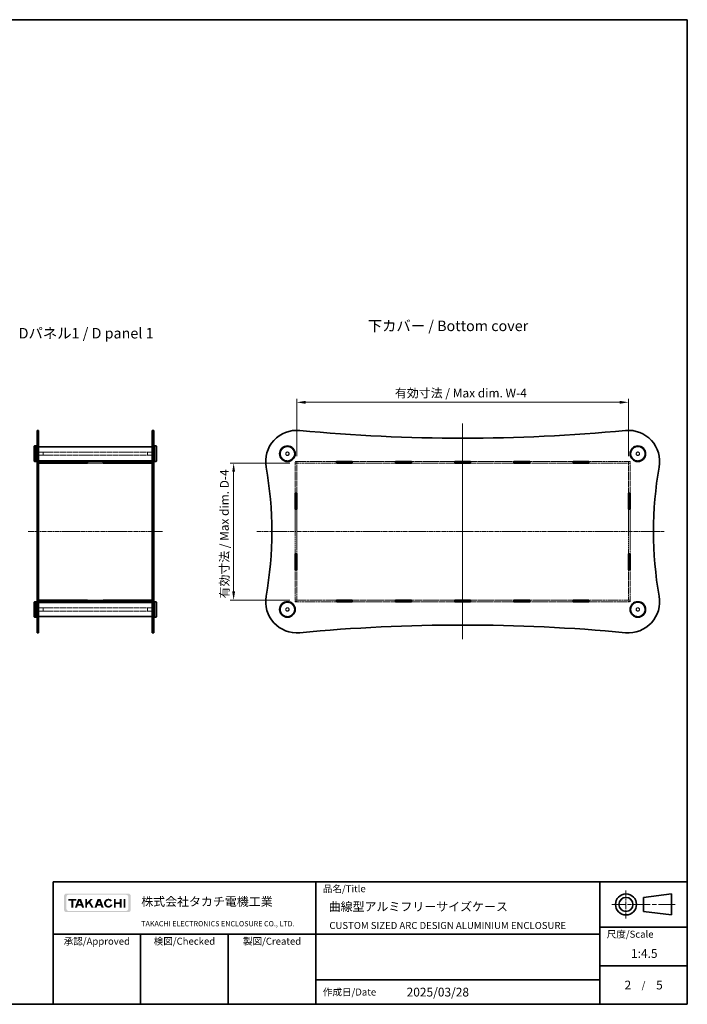
# Model space of a CAD drawing. Units: millimetres. Extents: x 0 to 5710, y 0 to 1264.
# Drawn here: x 1303 to 2160, y 0 to 1264 of the extents above; entities that cross this region are included whole.
import ezdxf

# ---------------------------------------------------------------- set-up
doc = ezdxf.new("R2010")
doc.units = ezdxf.units.MM
doc.linetypes.add('CHAIN', pattern=[0.35429999999999995, 0.2362, -0.0295, 0.0591, -0.0295])
doc.linetypes.add('DASHED', pattern=[0.2067, 0.1654, -0.0413])
doc.layers.get('Defpoints').update_dxf_attribs({"lineweight": 25})
for name, color, linetype, lineweight in [('Border (ISO)', 7, 'Continuous', 35), ('Centerline (ISO)', 131, 'Continuous', 18), ('Dimension (ISO)', 7, 'Continuous', 18), ('Dimension (ISO) @ 1', 7, 'Continuous', 18), ('Hatch (ISO)', 1, 'Continuous', 18), ('Hidden (ISO)', 7, 'DASHED', 18), ('Hidden Narrow (ISO)', 7, 'DASHED', 18), ('Symbol (ISO)', 7, 'Continuous', 18), ('Title (ISO)', 7, 'Continuous', 35), ('Visible (ISO)', 7, 'Continuous', 35), ('Visible Narrow (ISO)', 7, 'Continuous', 25)]:
    doc.layers.add(name, color=color, linetype=linetype, lineweight=lineweight)
doc.styles.add('Note Text (TK)', font='MS PGothic.ttf')
doc.styles.add('文字スタイル67', font='arial.ttf')
doc.dimstyles.new('Default - Method 1b (TK)', dxfattribs={"dimtxt": 2.5, "dimasz": 2.5, "dimexe": 1, "dimexo": 1.499999999999999, "dimgap": 1, "dimtad": 1, "dimtoh": 1, "dimrnd": 1e-08, "dimdsep": 46, "dimtxsty": 'Note Text (TK)', "dimcen": 0.09, "dimdle": 5, "dimclrd": 100, "dimclre": 100, "dimclrt": 7, "dimadec": 1, "dimazin": 1, "dimtfac": 1, "dimtmove": 0, "dimatfit": 3, "dimfxl": 1, "dimtolj": 1, "dimlwd": -1, "dimlwe": -1, "dimarcsym": 0})

# ---------------------------------------------------------------- blocks, each defined once
blk = doc.blocks.new('図面枠 tk図枠')
at = {"layer": 'Border (ISO)'}
for p, q in [((14.49999999999999, 289), (405.4999999999999, 289)), ((14.49999999999999, 289), (14.50000000000001, 8.000000000000007)), ((405.4999999999999, 289), (405.4999999999999, 8.000000000000007)), ((14.50000000000001, 8.000000000000007), (405.4999999999999, 8.000000000000007))]:
    blk.add_line(p, q, dxfattribs=at)
blk = doc.blocks.new('表題欄 コピー版 tk表題欄')
at = {"layer": 'Hatch (ISO)'}
h = blk.add_hatch(color=256, dxfattribs=at)
edge = h.paths.add_edge_path(flags=0)
edge.add_arc((95.57537688673352, 236.2990653650367), 0.5958259999999996, 269.9999999999897, 360)
edge.add_line((96.17120288673351, 236.2990653650368), (96.17120288673348, 239.7107813650365))
edge.add_arc((95.5753768867335, 239.7107813650366), 0.5958259999999996, 0, 90.0000000000068)
edge.add_line((95.57537688673342, 240.3066073650366), (79.13710888673356, 240.3066073650366))
edge.add_arc((79.13710888673353, 239.7107813650366), 0.5958259999999996, 89.99999999999744, 180)
edge.add_line((78.54128288673353, 239.7107813650365), (78.54128288673331, 236.2990653650368))
edge.add_arc((79.13710888673332, 236.2990653650365), 0.5958259999999996, 180, 270.0000000000231)
edge.add_line((79.13710888673356, 235.7032393650365), (95.57537688673342, 235.7032393650367))
edge = h.paths.add_edge_path()
edge.add_line((77.83935088673357, 239.9556413650366), (77.83935088673357, 236.0542053650368))
edge.add_arc((78.54128288673346, 236.0542053650367), 0.7019319999998935, 180, 270.0000000000087)
edge.add_line((78.54128288673357, 235.3522733650368), (96.17120288673352, 235.3522733650368))
edge.add_arc((96.17120288673351, 236.0542053650367), 0.7019319999998921, 270, 360)
edge.add_line((96.8731348867334, 236.0542053650368), (96.87313488673352, 239.9556413650366))
edge.add_arc((96.1712028867336, 239.9556413650367), 0.7019319999998921, 0, 90.00000000000873)
edge.add_line((96.17120288673348, 240.6575733650367), (78.54128288673357, 240.6575733650366))
edge.add_arc((78.54128288673357, 239.9556413650366), 0.7019319999999984, 90, 180)
for points in [[(79.07181288673355, 239.1476033650369), (79.07181288673355, 238.6578833650367), (79.92066088673353, 238.6578833650367), (79.92066088673353, 236.6581933650368), (80.50832488673353, 236.6581933650368), (80.50832488673353, 238.6578833650367), (81.35717288673355, 238.6578833650367), (81.35717288673355, 239.1476033650369)], [(85.68407849525303, 236.6581933650368), (84.9434673993943, 237.8918698287545), (84.41792288673358, 237.3246628822781), (84.41792288673358, 236.6581933650368), (83.89555488673355, 236.6581933650368), (83.89555488673355, 239.1476033650369), (84.41792288673358, 239.1476033650369), (84.41792288673358, 238.0993979968839), (85.38913556809511, 239.1476033650369), (86.10696490847272, 239.1476033650369), (85.31925422435492, 238.2974470774499), (86.30334488673353, 236.6581933650368)], [(92.09142939614459, 239.1476033650369), (92.09142939614459, 236.6581933650368), (92.60971639614465, 236.6581933650368), (92.60971639614465, 237.6580383650368), (93.76872039614462, 237.6580383650368), (93.76872039614462, 236.6581933650368), (94.28700739614459, 236.6581933650368), (94.28700739614459, 239.1476033650369), (93.76872039614462, 239.1476033650369), (93.76872039614462, 238.1477583650367), (92.60971639614465, 238.1477583650367), (92.60971639614465, 239.1476033650369)], [(94.84202339614467, 239.1476033650369), (94.84202339614467, 236.6581933650368), (95.36439139614473, 236.6581933650368), (95.36439139614473, 239.1476033650369)]]:
    blk.add_hatch(color=256, dxfattribs=at).paths.add_polyline_path(points)
h = blk.add_hatch(color=256, dxfattribs=at)
h.paths.add_polyline_path([(82.59020695886475, 237.7110913650368), (81.95242681460243, 237.7110913650368), (82.27131688673356, 238.5794973650367)], flags=0)
h.paths.add_polyline_path([(82.77903014574996, 237.1968853650368), (81.76360362771717, 237.1968853650368), (81.56578886050404, 236.6581933650368), (80.94907288673355, 236.6581933650368), (81.86321688673357, 239.1476033650369), (82.67941688673353, 239.1476033650369), (83.59356088673351, 236.6581933650368), (82.97684491296302, 236.6581933650368)])
h = blk.add_hatch(color=256, dxfattribs=at)
h.paths.add_polyline_path([(87.52707281460246, 237.7110913650368), (88.16485295886469, 237.7110913650368), (87.84596288673359, 238.5794973650367)], flags=0)
h.paths.add_polyline_path([(87.14043486050403, 236.6581933650368), (87.3382496277172, 237.1968853650368), (88.35367614574989, 237.1968853650368), (88.551490912963, 236.6581933650368), (89.16820688673343, 236.6581933650368), (88.25406288673352, 239.1476033650369), (87.43786288673356, 239.1476033650369), (86.52371888673358, 236.6581933650368)])
h = blk.add_hatch(color=256, dxfattribs=at)
edge = h.paths.add_edge_path()
edge.add_arc((90.52309888673334, 237.9028983650369), 1.273272000000011, 38.55054079078439, 336.5820184016556)
edge.add_line((91.69149139614446, 237.3968543650369), (91.17255542714857, 237.6216113977801))
edge.add_ellipse((90.52309888673352, 237.9028983650369), major_axis=(0, -0.7998759999999119), ratio=0.8673469387756529, start_angle=128.5505407907963, end_angle=426.582018401653, ccw=False)
edge.add_line((91.09381514418376, 238.3576891122095), (91.51887237036831, 238.6964075050431))
at = {"layer": 'Title (ISO)'}
for p, q in [((74.70882392282105, 244.052739026017), (255.7088239228211, 244.052739026017)), ((74.70882392282105, 209.052739026017), (74.70882392282105, 244.052739026017)), ((149.7088239228211, 244.052739026017), (149.7088239228211, 209.052739026017)), ((230.7088239228211, 244.052739026017), (230.7088239228211, 209.052739026017)), ((255.7088239228211, 244.052739026017), (255.7088239228211, 209.052739026017)), ((243.2088239228211, 239.552739026017), (251.2088239228211, 240.5527390260171)), ((243.2088239228211, 239.552739026017), (243.2088239228211, 235.552739026017)), ((251.2088239228211, 234.552739026017), (251.2088239228211, 240.5527390260171)), ((243.2088239228211, 235.552739026017), (251.2088239228211, 234.552739026017)), ((230.7088239228211, 231.052739026017), (255.7088239228211, 231.052739026017)), ((74.70882392282105, 229.052739026017), (230.7088239228211, 229.052739026017)), ((99.70882392282108, 229.052739026017), (99.70882392282108, 209.052739026017)), ((124.708823922821, 229.052739026017), (124.708823922821, 209.052739026017)), ((230.7088239228211, 220.052739026017), (255.7088239228211, 220.052739026017)), ((149.7088239228211, 216.052739026017), (230.7088239228211, 216.052739026017)), ((255.7088239228211, 209.052739026017), (74.70882392282105, 209.052739026017))]:
    blk.add_line(p, q, dxfattribs=at)
at = {"layer": 'Title (ISO)', "color": 4, "linetype": 'CHAIN', "lineweight": 18, "ltscale": 8.889559745788574}
blk.add_line((238.2088239228211, 241.552739026017), (238.2088239228211, 233.552739026017), dxfattribs=at)
at = {"layer": 'Title (ISO)', "color": 4, "linetype": 'CHAIN', "lineweight": 18, "ltscale": 20.00163269042969}
blk.add_line((252.2088239228211, 237.552739026017), (234.2088239228211, 237.552739026017), dxfattribs=at)
at = {"layer": 'Title (ISO)'}
for radius in [3, 2]:
    blk.add_circle((238.2088239228211, 237.552739026017), radius, dxfattribs=at)
at = {"layer": 'Title (ISO)', "color": 1, "char_height": 2.000000029802322, "line_spacing_factor": 1.5, "style": 'Note Text (TK)'}
for s, insert, attachment_point in [('\\fＭＳ Ｐゴシック|b0|i0;{\\H2.0000;品名/Title}', (151.708823922821, 242.052739026017), 4), ('\\fＭＳ Ｐゴシック|b0|i0;{\\H2.0000;承認/Approved}', (87.20882392282108, 227.052739026017), 5), ('\\fＭＳ Ｐゴシック|b0|i0;{\\H2.0000;検図/Checked}', (112.208823922821, 227.052739026017), 5), ('\\fＭＳ Ｐゴシック|b0|i0;{\\H2.0000;製図/Created}', (137.2088239228211, 227.052739026017), 5), ('\\fＭＳ Ｐゴシック|b0|i0;{\\H2.0000;尺度/Scale}', (232.7088239228211, 229.052739026017), 4), ('\\fＭＳ Ｐゴシック|b0|i0;{\\H2.0000;作成日/Date}', (151.708823922821, 212.552739026017), 4)]:
    blk.add_mtext(s, dxfattribs=dict(at, insert=insert, attachment_point=attachment_point))
at = {"layer": 'Title (ISO)', "color": 7, "line_spacing_factor": 1.5, "style": 'Note Text (TK)'}
for s, insert, char_height, attachment_point in [('株式会社タカチ電機工業', (99.87313488673345, 238.052739026017), 2.5, 4), ('\\fArial|b0|i0;{\\H1.4986;TAKACHI ELECTRONICS ENCLOSURE CO., LTD.}', (99.87313488673342, 232.052739026017), 1.49859994649887, 4), ('\\fＭＳ Ｐゴシック|b0|i0;{\\H2.0000;/}', (243.2088239228211, 214.552739026017), 2.000000029802322, 5)]:
    blk.add_mtext(s, dxfattribs=dict(at, insert=insert, char_height=char_height, attachment_point=attachment_point))
at = {"layer": 'Title (ISO)', "color": 7}
for tag, p, height, style in [('<品名>_001', (153.367914831912, 235.6820003896534), 2.5, 'Note Text (TK)'), ('<Title>_001', (153.5696697597652, 230.5520568828656), 2.000000029802322, '文字スタイル67'), ('<尺度>_001', (239.6434830137302, 222.302739026017), 2.5, 'Note Text (TK)'), ('作成日_001', (175.6108125591847, 211.2814322078352), 2.5, 'Note Text (TK)'), ('<ページ_No.>_001', (237.7997330137302, 213.302739026017), 2.5, 'Note Text (TK)'), ('<総ページ数>_001', (246.7997330137301, 213.302739026017), 2.5, 'Note Text (TK)')]:
    blk.add_attdef(tag, p, '', height=height, dxfattribs=dict(at, style=style))
blk = doc.blocks.new('*D79')
at = {"layer": 'Defpoints', "color": 0}
for p in [(2084.995281940203, 773.0923271065363), (1658.995281940209, 697.0923271065366), (2084.995281940203, 697.0923271065366)]:
    blk.add_point(p, dxfattribs=at)
at = {"layer": 'Dimension (ISO)', "color": 100}
for p, q in [((1658.995281940209, 703.8423271065367), (1658.995281940209, 777.5923271065363)), ((1670.245281940209, 773.0923271065363), (2073.745281940203, 773.0923271065363)), ((2084.995281940203, 703.8423271065367), (2084.995281940203, 777.5923271065363))]:
    blk.add_line(p, q, dxfattribs=at)
for points in [[(1670.245281940209, 774.9673271065363), (1670.245281940209, 771.2173271065363), (1658.995281940209, 773.0923271065363)], [(2073.745281940203, 774.9673271065363), (2073.745281940203, 771.2173271065363), (2084.995281940203, 773.0923271065363)]]:
    blk.add_solid(points, dxfattribs=at)
at = {"layer": 'Dimension (ISO)', "color": 7, "insert": (1781.515878531115, 785.007099833809), "char_height": 11.25, "attachment_point": 4, "style": 'Note Text (TK)'}
blk.add_mtext('\\A1; \\fＭＳ Ｐゴシック|b0|i0;有効寸法 / Max dim. W-4', dxfattribs=at)
blk = doc.blocks.new('*D80')
at = {"layer": 'Defpoints', "color": 0}
for p in [(1656.995281940204, 695.0923271065367), (1577.928588734479, 519.092327106537), (1656.995281940204, 519.092327106537)]:
    blk.add_point(p, dxfattribs=at)
at = {"layer": 'Dimension (ISO)', "color": 100}
for p, q in [((1650.245281940204, 695.0923271065367), (1573.428588734479, 695.0923271065367)), ((1577.928588734479, 683.8423271065367), (1577.928588734479, 530.342327106537)), ((1650.245281940204, 519.092327106537), (1573.428588734479, 519.092327106537))]:
    blk.add_line(p, q, dxfattribs=at)
for points in [[(1576.053588734479, 683.8423271065367), (1579.803588734479, 683.8423271065367), (1577.928588734479, 695.0923271065367)], [(1576.053588734479, 530.342327106537), (1579.803588734479, 530.342327106537), (1577.928588734479, 519.092327106537)]]:
    blk.add_solid(points, dxfattribs=at)
at = {"layer": 'Dimension (ISO)', "color": 7, "insert": (1566.051450098115, 517.8226563678999), "char_height": 11.25, "attachment_point": 4, "rotation": 90, "style": 'Note Text (TK)'}
blk.add_mtext('\\A1; \\fMS PGothic|b0|i0;{\\H11.1929;有効寸法 / Max dim. D-4}', dxfattribs=at)

msp = doc.modelspace()

# ---------------------------------------------------------------- linework, layer by layer
at = {"layer": 'Centerline (ISO)', "linetype": 'CHAIN', "ltscale": 23.99096870422363}
for p, q in [((1871.995281940203, 745.9733398599271), (1871.995281940203, 468.9435696903233)), ((1871.995281940206, 742.8553495856836), (1871.995281940206, 469.2058138070275)), ((1314.17635964887, 607.0923271065373), (1486.67635964887, 607.092327106537)), ((1607.628381272527, 607.0923271065367), (2130.848565354751, 607.0923271065367))]:
    msp.add_line(p, q, dxfattribs=at)
at = {"layer": 'Hidden (ISO)', "ltscale": 0.8464318513870239}
for p, q in [((1327.42635964887, 727.0923271065363), (1325.42635964887, 727.0923271065363)), ((1475.426359648871, 727.0923271065371), (1473.42635964887, 727.0923271065371)), ((1327.42635964887, 709.3423271065367), (1325.42635964887, 709.3423271065367)), ((1475.426359648871, 709.3423271065368), (1473.42635964887, 709.3423271065368)), ((1327.42635964887, 704.8423271065366), (1325.42635964887, 704.8423271065366)), ((1325.42635964887, 697.1923271065368), (1327.42635964887, 697.1923271065368)), ((1325.476359648871, 697.0923271065368), (1325.476359648871, 695.0923271065367)), ((1475.426359648871, 704.8423271065368), (1473.42635964887, 704.8423271065368)), ((1473.42635964887, 697.1923271065369), (1475.426359648871, 697.1923271065369)), ((1475.37635964887, 697.0923271065368), (1475.37635964887, 695.0923271065367)), ((1656.995281940203, 697.0923271065366), (1656.995281940203, 695.0923271065367)), ((1656.995281940206, 696.9923271065372), (1658.995281940206, 696.9923271065372)), ((1658.995281940209, 697.0923271065366), (1658.995281940209, 695.0923271065367)), ((2084.995281940203, 697.0923271065366), (2084.995281940203, 695.0923271065367)), ((2084.995281940205, 696.9923271065371), (2086.995281940205, 696.9923271065371)), ((2086.995281940204, 695.0923271065367), (2086.995281940204, 697.0923271065366)), ((1325.42635964887, 694.9923271065365), (1327.42635964887, 694.9923271065365)), ((1473.42635964887, 694.992327106537), (1475.426359648871, 694.992327106537)), ((1658.995281940206, 694.9923271065372), (1656.995281940206, 694.9923271065372)), ((2086.995281940205, 694.9923271065371), (2084.995281940205, 694.9923271065371)), ((1327.42635964887, 656.2423271065369), (1325.42635964887, 656.2423271065369)), ((1475.426359648871, 656.242327106537), (1473.42635964887, 656.242327106537)), ((1327.42635964887, 635.8423271065369), (1325.42635964887, 635.8423271065369)), ((1475.426359648871, 635.8423271065369), (1473.42635964887, 635.8423271065369)), ((1327.42635964887, 578.3423271065371), (1325.42635964887, 578.3423271065371)), ((1475.426359648871, 578.342327106537), (1473.42635964887, 578.342327106537)), ((1327.42635964887, 557.9423271065372), (1325.42635964887, 557.9423271065372)), ((1475.426359648871, 557.9423271065369), (1473.42635964887, 557.9423271065369)), ((1325.42635964887, 519.1923271065372), (1327.42635964887, 519.1923271065372)), ((1325.476359648871, 519.092327106537), (1325.476359648871, 517.092327106537)), ((1473.42635964887, 519.1923271065369), (1475.426359648871, 519.1923271065369)), ((1475.376359648871, 519.092327106537), (1475.376359648871, 517.092327106537)), ((1656.995281940206, 519.1923271065372), (1658.995281940206, 519.1923271065372)), ((1656.995281940203, 519.0923271065368), (1656.995281940203, 517.0923271065368)), ((1658.995281940209, 519.0923271065368), (1658.995281940209, 517.0923271065368)), ((2084.995281940205, 519.1923271065373), (2086.995281940205, 519.1923271065373)), ((2084.995281940203, 519.0923271065368), (2084.995281940203, 517.0923271065369)), ((2086.995281940204, 517.0923271065369), (2086.995281940204, 519.0923271065368)), ((1325.42635964887, 516.9923271065372), (1327.42635964887, 516.9923271065372)), ((1327.42635964887, 509.3423271065375), (1325.42635964887, 509.3423271065375)), ((1473.42635964887, 516.9923271065369), (1475.426359648871, 516.9923271065369)), ((1475.426359648871, 509.3423271065371), (1473.42635964887, 509.3423271065371)), ((1656.995281940206, 517.1923271065373), (1658.995281940206, 517.1923271065373)), ((2084.995281940205, 517.1923271065375), (2086.995281940205, 517.1923271065375)), ((1327.42635964887, 504.8423271065375), (1325.42635964887, 504.8423271065375)), ((1475.426359648871, 504.8423271065371), (1473.42635964887, 504.8423271065371)), ((1327.42635964887, 487.092327106537), (1325.42635964887, 487.092327106537)), ((1475.426359648871, 487.0923271065372), (1473.42635964887, 487.0923271065372))]:
    msp.add_line(p, q, dxfattribs=at)
at = {"layer": 'Hidden (ISO)', "ltscale": 3.386027336120605}
for p, q in [((1325.426359648871, 709.0923271065365), (1333.426359648871, 709.0923271065365)), ((1475.42635964887, 709.0923271065369), (1467.42635964887, 709.0923271065369)), ((1325.426359648871, 705.0923271065365), (1333.426359648871, 705.0923271065365)), ((1475.42635964887, 705.0923271065369), (1467.42635964887, 705.0923271065369)), ((1325.426359648871, 509.0923271065374), (1333.426359648871, 509.0923271065374)), ((1475.42635964887, 509.0923271065371), (1467.42635964887, 509.0923271065371)), ((1325.426359648871, 505.0923271065374), (1333.426359648871, 505.0923271065374)), ((1475.42635964887, 505.0923271065371), (1467.42635964887, 505.0923271065371))]:
    msp.add_line(p, q, dxfattribs=at)
at = {"layer": 'Hidden (ISO)', "ltscale": 13.0803279876709}
for p, q in [((1473.42635964887, 709.0923271065369), (1327.42635964887, 709.0923271065369)), ((1473.42635964887, 705.0923271065369), (1327.42635964887, 705.0923271065369)), ((1473.42635964887, 509.0923271065371), (1327.42635964887, 509.0923271065371)), ((1473.42635964887, 505.0923271065371), (1327.42635964887, 505.0923271065371))]:
    msp.add_line(p, q, dxfattribs=at)
at = {"layer": 'Hidden (ISO)', "ltscale": 2.659358263015747}
for p, q in [((1333.426359648871, 705.0923271065365), (1333.426359648871, 709.0923271065365)), ((1467.42635964887, 709.0923271065369), (1467.42635964887, 705.0923271065369)), ((1333.426359648871, 505.0923271065374), (1333.426359648871, 509.0923271065374)), ((1467.42635964887, 509.0923271065371), (1467.42635964887, 505.0923271065371))]:
    msp.add_line(p, q, dxfattribs=at)
at = {"layer": 'Hidden (ISO)', "ltscale": 0.8252685070037841}
for p, q in [((1325.476359648871, 697.0923271065368), (1327.426359648871, 697.0923271065368)), ((1473.42635964887, 697.0923271065368), (1475.37635964887, 697.0923271065368)), ((1325.476359648871, 695.0923271065367), (1327.426359648871, 695.0923271065367)), ((1473.42635964887, 695.0923271065367), (1475.37635964887, 695.0923271065367)), ((1327.42635964887, 656.0423271065368), (1325.476359648871, 656.0423271065368)), ((1475.37635964887, 656.0423271065368), (1473.42635964887, 656.0423271065368)), ((1325.476359648871, 636.0423271065368), (1327.42635964887, 636.0423271065368)), ((1473.42635964887, 636.042327106537), (1475.37635964887, 636.042327106537)), ((1327.42635964887, 578.1423271065368), (1325.476359648871, 578.1423271065368)), ((1475.37635964887, 578.142327106537), (1473.42635964887, 578.142327106537)), ((1325.476359648871, 558.142327106537), (1327.42635964887, 558.1423271065368)), ((1473.42635964887, 558.142327106537), (1475.37635964887, 558.142327106537)), ((1325.476359648871, 519.092327106537), (1327.42635964887, 519.092327106537)), ((1473.42635964887, 519.092327106537), (1475.376359648871, 519.092327106537)), ((1325.476359648871, 517.092327106537), (1327.42635964887, 517.092327106537)), ((1473.42635964887, 517.092327106537), (1475.376359648871, 517.092327106537))]:
    msp.add_line(p, q, dxfattribs=at)
at = {"layer": 'Hidden (ISO)', "ltscale": 14.19125938415527}
for p, q in [((1709.795281940206, 697.0923271065366), (1656.995281940203, 697.0923271065366)), ((2086.995281940204, 697.0923271065366), (2034.195281940206, 697.0923271065366)), ((1656.995281940203, 695.0923271065367), (1709.795281940206, 695.0923271065367)), ((2034.195281940206, 695.0923271065367), (2086.995281940204, 695.0923271065367)), ((1709.795281940206, 519.0923271065368), (1656.995281940203, 519.0923271065368)), ((2086.995281940204, 519.0923271065368), (2034.195281940206, 519.0923271065368)), ((1656.995281940203, 517.0923271065368), (1709.795281940206, 517.0923271065368)), ((2034.195281940206, 517.0923271065369), (2086.995281940204, 517.0923271065369))]:
    msp.add_line(p, q, dxfattribs=at)
at = {"layer": 'Hidden (ISO)', "ltscale": 11.9550609588623}
for p, q in [((1785.795281940206, 697.0923271065366), (1730.195281940206, 697.0923271065366)), ((1861.795281940206, 697.0923271065366), (1806.195281940206, 697.0923271065366)), ((1937.795281940206, 697.0923271065366), (1882.195281940206, 697.0923271065366)), ((2013.795281940206, 697.0923271065366), (1958.195281940206, 697.0923271065366)), ((1730.195281940206, 695.0923271065367), (1785.795281940206, 695.0923271065367)), ((1806.195281940206, 695.0923271065367), (1861.795281940206, 695.0923271065367)), ((1882.195281940206, 695.0923271065367), (1937.795281940206, 695.0923271065367)), ((1958.195281940206, 695.0923271065367), (2013.795281940206, 695.0923271065367)), ((1785.795281940206, 519.0923271065368), (1730.195281940206, 519.0923271065368)), ((1861.795281940206, 519.0923271065368), (1806.195281940206, 519.0923271065368)), ((1937.795281940206, 519.0923271065368), (1882.195281940206, 519.0923271065368)), ((2013.795281940206, 519.0923271065368), (1958.195281940206, 519.0923271065368)), ((1730.195281940206, 517.0923271065368), (1785.795281940206, 517.0923271065369)), ((1806.195281940206, 517.0923271065369), (1861.795281940206, 517.0923271065369)), ((1882.195281940206, 517.0923271065369), (1937.795281940206, 517.0923271065369)), ((1958.195281940206, 517.0923271065369), (2013.795281940206, 517.0923271065369))]:
    msp.add_line(p, q, dxfattribs=at)
at = {"layer": 'Hidden (ISO)', "ltscale": 10.7509536743164}
for p, q in [((1410.426359648871, 695.0923271065367), (1390.426359648871, 695.0923271065367)), ((1325.476359648871, 656.0423271065368), (1325.476359648871, 636.0423271065368)), ((1475.37635964887, 636.042327106537), (1475.37635964887, 656.0423271065368)), ((1325.476359648871, 578.1423271065368), (1325.476359648871, 558.142327106537)), ((1475.37635964887, 558.142327106537), (1475.37635964887, 578.142327106537)), ((1390.42635964887, 519.092327106537), (1410.426359648871, 519.092327106537))]:
    msp.add_line(p, q, dxfattribs=at)
at = {"layer": 'Hidden (ISO)', "ltscale": 0.0422265902161598}
for p, q in [((1656.995281940206, 695.0923271065363), (1656.995281940206, 694.9923271065372)), ((1658.995281940206, 694.9923271065372), (1658.995281940206, 695.0923271065363)), ((2084.995281940205, 695.0923271065363), (2084.995281940205, 694.9923271065371)), ((2086.995281940205, 694.9923271065371), (2086.995281940205, 695.0923271065363)), ((1656.995281940206, 519.0923271065368), (1656.995281940206, 519.1923271065372)), ((1658.995281940206, 519.0923271065368), (1658.995281940206, 519.1923271065372)), ((2084.995281940205, 519.092327106537), (2084.995281940205, 519.1923271065373)), ((2086.995281940205, 519.092327106537), (2086.995281940205, 519.1923271065373))]:
    msp.add_line(p, q, dxfattribs=at)
at = {"layer": 'Hidden (ISO)', "ltscale": 13.8866491317749}
for p, q in [((1656.995281940206, 694.9923271065372), (1656.995281940206, 656.242327106537)), ((1658.995281940206, 656.242327106537), (1658.995281940206, 694.9923271065372)), ((2084.995281940205, 694.9923271065371), (2084.995281940205, 656.2423271065368)), ((2086.995281940205, 656.2423271065368), (2086.995281940205, 694.9923271065371)), ((1656.995281940206, 557.9423271065366), (1656.995281940206, 519.1923271065372)), ((1658.995281940206, 519.1923271065372), (1658.995281940206, 557.9423271065366)), ((2084.995281940205, 557.9423271065368), (2084.995281940205, 519.1923271065373)), ((2086.995281940205, 519.1923271065373), (2086.995281940205, 557.9423271065368))]:
    msp.add_line(p, q, dxfattribs=at)
at = {"layer": 'Hidden (ISO)', "ltscale": 12.36359691619873}
for p, q in [((1656.995281940206, 635.8423271065368), (1656.995281940206, 578.3423271065369)), ((1658.995281940206, 578.3423271065369), (1658.995281940206, 635.8423271065368)), ((2084.995281940205, 635.8423271065366), (2084.995281940205, 578.3423271065369)), ((2086.995281940205, 578.3423271065369), (2086.995281940205, 635.8423271065368))]:
    msp.add_line(p, q, dxfattribs=at)
at = {"layer": 'Hidden (ISO)', "ltscale": 12.15904235839843}
for centre in [(1646.995281940206, 707.0923271065367), (2096.995281940206, 707.0923271065366), (1646.995281940206, 507.092327106537), (2096.995281940206, 507.0923271065367)]:
    msp.add_circle(centre, 9, dxfattribs=at)
at = {"layer": 'Hidden (ISO)', "ltscale": 5.983680725097656}
for centre in [(1646.995281940206, 707.0923271065367), (2096.995281940206, 707.0923271065366), (1646.995281940206, 507.092327106537), (2096.995281940206, 507.0923271065367)]:
    msp.add_circle(centre, 2.25, dxfattribs=at)
at = {"layer": 'Hidden (ISO)', "ltscale": 5.318816184997558}
for centre in [(1646.995281940206, 707.0923271065367), (2096.995281940206, 707.0923271065366), (1646.995281940206, 507.092327106537), (2096.995281940206, 507.0923271065367)]:
    msp.add_circle(centre, 2, dxfattribs=at)
at = {"layer": 'Hidden Narrow (ISO)', "ltscale": 0.8464318513870239}
for p, q in [((1327.42635964887, 736.9163830567445), (1325.42635964887, 736.9163830567445)), ((1475.426359648871, 736.9163830567446), (1473.42635964887, 736.9163830567446)), ((1327.42635964887, 477.2682711563295), (1325.42635964887, 477.2682711563295)), ((1475.426359648871, 477.2682711563292), (1473.42635964887, 477.2682711563292))]:
    msp.add_line(p, q, dxfattribs=at)
at = {"layer": 'Visible (ISO)'}
for p, q in [((1325.42635964887, 690.0369620893882), (1325.42635964887, 737.0923271065365)), ((1327.42635964887, 737.0923271065365), (1325.42635964887, 737.0923271065365)), ((1327.42635964887, 737.0923271065365), (1327.42635964887, 690.0369620893882)), ((1473.42635964887, 690.0369620893886), (1473.42635964887, 737.092327106537)), ((1475.426359648871, 737.092327106537), (1473.42635964887, 737.092327106537)), ((1475.426359648871, 737.092327106537), (1475.426359648871, 690.0369620893886)), ((1321.926359648871, 716.5923271065366), (1322.42635964887, 717.0923271065365)), ((1321.926359648871, 697.5923271065365), (1321.926359648871, 716.5923271065366)), ((1322.426359648871, 717.0923271065365), (1322.426359648871, 697.0923271065366)), ((1322.426359648871, 717.0923271065365), (1324.92635964887, 717.0923271065365)), ((1324.92635964887, 697.0923271065366), (1324.92635964887, 717.0923271065365)), ((1325.426359648871, 716.5923271065366), (1324.92635964887, 717.0923271065365)), ((1473.42635964887, 716.0923271065369), (1327.42635964887, 716.0923271065369)), ((1475.42635964887, 716.592327106537), (1475.92635964887, 717.0923271065369)), ((1475.92635964887, 717.0923271065369), (1475.92635964887, 697.092327106537)), ((1478.42635964887, 717.0923271065369), (1475.92635964887, 717.0923271065369)), ((1478.42635964887, 697.092327106537), (1478.42635964887, 717.0923271065369)), ((1478.92635964887, 716.592327106537), (1478.42635964887, 717.0923271065369)), ((1478.92635964887, 716.592327106537), (1478.92635964887, 697.5923271065369)), ((1321.926359648871, 697.5923271065365), (1322.42635964887, 697.0923271065366)), ((1322.426359648871, 697.0923271065366), (1324.92635964887, 697.0923271065366)), ((1325.426359648871, 697.5923271065365), (1324.92635964887, 697.0923271065366)), ((1473.42635964887, 698.0923271065369), (1327.42635964887, 698.0923271065369)), ((1327.426359648871, 697.0923271065368), (1327.476359648871, 697.0923271065368)), ((1327.476359648871, 695.0923271065367), (1327.476359648871, 697.0923271065368)), ((1327.476359648871, 697.0923271065368), (1390.326359648871, 697.0923271065368)), ((1390.326359648871, 695.0923271065367), (1390.326359648871, 697.0923271065368)), ((1390.326359648871, 697.0923271065368), (1410.526359648871, 697.0923271065368)), ((1390.426359648871, 694.9923271065373), (1390.426359648871, 696.9923271065375)), ((1390.426359648871, 696.9923271065375), (1410.426359648871, 696.9923271065375)), ((1410.426359648871, 696.9923271065375), (1410.426359648871, 694.9923271065373)), ((1410.526359648871, 697.0923271065368), (1473.37635964887, 697.0923271065368)), ((1410.526359648871, 697.0923271065368), (1410.526359648871, 695.0923271065367)), ((1473.37635964887, 697.0923271065368), (1473.42635964887, 697.0923271065368)), ((1473.37635964887, 697.0923271065368), (1473.37635964887, 695.0923271065367)), ((1475.42635964887, 697.5923271065369), (1475.92635964887, 697.092327106537)), ((1478.42635964887, 697.092327106537), (1475.92635964887, 697.092327106537)), ((1478.92635964887, 697.5923271065369), (1478.42635964887, 697.092327106537)), ((1709.795281940206, 694.9923271065367), (1709.795281940206, 697.1923271065368)), ((1709.795281940206, 697.1923271065368), (1730.195281940206, 697.1923271065368)), ((1709.995281940206, 697.0923271065366), (1709.795281940206, 697.0923271065366)), ((1709.995281940206, 697.0923271065366), (1709.995281940206, 695.0923271065367)), ((1709.995281940206, 697.0923271065366), (1729.995281940206, 697.0923271065366)), ((1729.995281940206, 697.0923271065366), (1729.995281940206, 695.0923271065367)), ((1730.195281940206, 697.0923271065366), (1729.995281940206, 697.0923271065366)), ((1730.195281940206, 697.1923271065368), (1730.195281940206, 694.9923271065367)), ((1785.795281940206, 694.9923271065367), (1785.795281940206, 697.1923271065368)), ((1785.795281940206, 697.1923271065368), (1806.195281940206, 697.1923271065368)), ((1785.995281940206, 697.0923271065366), (1785.795281940206, 697.0923271065366)), ((1785.995281940206, 697.0923271065366), (1805.995281940206, 697.0923271065366)), ((1785.995281940206, 697.0923271065366), (1785.995281940206, 695.0923271065367)), ((1805.995281940206, 697.0923271065366), (1805.995281940206, 695.0923271065367)), ((1806.195281940206, 697.0923271065366), (1805.995281940206, 697.0923271065366)), ((1806.195281940206, 697.1923271065368), (1806.195281940206, 694.9923271065367)), ((1861.795281940206, 694.9923271065371), (1861.795281940206, 697.1923271065369)), ((1861.795281940206, 697.1923271065369), (1882.195281940206, 697.1923271065369)), ((1861.995281940206, 697.0923271065366), (1861.795281940206, 697.0923271065366)), ((1881.995281940206, 697.0923271065366), (1861.995281940206, 697.0923271065366)), ((1861.995281940206, 697.0923271065366), (1861.995281940206, 695.0923271065367)), ((1882.195281940206, 697.0923271065366), (1881.995281940206, 697.0923271065366)), ((1881.995281940206, 697.0923271065366), (1881.995281940206, 695.0923271065367)), ((1882.195281940206, 697.1923271065369), (1882.195281940206, 694.9923271065371)), ((1937.795281940206, 694.9923271065367), (1937.795281940206, 697.1923271065368)), ((1937.795281940206, 697.1923271065368), (1958.195281940206, 697.1923271065368)), ((1937.995281940206, 697.0923271065366), (1937.795281940206, 697.0923271065366)), ((1937.995281940206, 697.0923271065366), (1937.995281940206, 695.0923271065367)), ((1937.995281940206, 697.0923271065366), (1957.995281940206, 697.0923271065366)), ((1957.995281940206, 697.0923271065366), (1957.995281940206, 695.0923271065367)), ((1958.195281940206, 697.0923271065366), (1957.995281940206, 697.0923271065366)), ((1958.195281940206, 697.1923271065368), (1958.195281940206, 694.9923271065367)), ((2013.795281940206, 694.9923271065367), (2013.795281940206, 697.1923271065368)), ((2013.795281940206, 697.1923271065368), (2034.195281940206, 697.1923271065368)), ((2013.995281940206, 697.0923271065366), (2013.795281940206, 697.0923271065366)), ((2013.995281940206, 697.0923271065366), (2033.995281940207, 697.0923271065366)), ((2013.995281940206, 697.0923271065366), (2013.995281940206, 695.0923271065367)), ((2033.995281940207, 697.0923271065366), (2033.995281940207, 695.0923271065367)), ((2034.195281940206, 697.0923271065366), (2033.995281940207, 697.0923271065366)), ((2034.195281940206, 697.1923271065368), (2034.195281940206, 694.9923271065367)), ((1325.42635964887, 690.0369620893883), (1325.42635964887, 524.1476921236858)), ((1327.426359648871, 695.0923271065367), (1327.476359648871, 695.0923271065367)), ((1327.42635964887, 524.1476921236857), (1327.42635964887, 690.0369620893882)), ((1390.326359648871, 695.0923271065367), (1327.476359648871, 695.0923271065367)), ((1327.476359648871, 656.0423271065368), (1327.476359648871, 694.9923271065373)), ((1390.426359648871, 694.9923271065373), (1327.476359648871, 694.9923271065373)), ((1390.426359648871, 695.0923271065367), (1390.326359648871, 695.0923271065367)), ((1410.526359648871, 695.0923271065367), (1410.426359648871, 695.0923271065367)), ((1473.37635964887, 694.9923271065373), (1410.426359648871, 694.9923271065373)), ((1473.37635964887, 695.0923271065367), (1410.526359648871, 695.0923271065367)), ((1473.37635964887, 695.0923271065367), (1473.42635964887, 695.0923271065367)), ((1473.37635964887, 694.9923271065373), (1473.37635964887, 656.0423271065368)), ((1473.42635964887, 690.0369620893886), (1473.42635964887, 524.1476921236856)), ((1475.426359648871, 524.1476921236856), (1475.426359648871, 690.0369620893886)), ((1709.795281940206, 695.0923271065367), (1709.995281940206, 695.0923271065367)), ((1730.195281940206, 694.9923271065367), (1709.795281940206, 694.9923271065367)), ((1709.995281940206, 695.0923271065367), (1729.995281940206, 695.0923271065367)), ((1729.995281940206, 695.0923271065367), (1730.195281940206, 695.0923271065367)), ((1785.795281940206, 695.0923271065367), (1785.995281940206, 695.0923271065367)), ((1806.195281940206, 694.9923271065367), (1785.795281940206, 694.9923271065367)), ((1785.995281940206, 695.0923271065367), (1805.995281940206, 695.0923271065367)), ((1805.995281940206, 695.0923271065367), (1806.195281940206, 695.0923271065367)), ((1861.795281940206, 695.0923271065367), (1861.995281940206, 695.0923271065367)), ((1882.195281940206, 694.9923271065371), (1861.795281940206, 694.9923271065371)), ((1861.995281940206, 695.0923271065367), (1881.995281940206, 695.0923271065367)), ((1881.995281940206, 695.0923271065367), (1882.195281940206, 695.0923271065367)), ((1937.795281940206, 695.0923271065367), (1937.995281940206, 695.0923271065367)), ((1958.195281940206, 694.9923271065367), (1937.795281940206, 694.9923271065367)), ((1937.995281940206, 695.0923271065367), (1957.995281940206, 695.0923271065367)), ((1957.995281940206, 695.0923271065367), (1958.195281940206, 695.0923271065367)), ((2013.795281940206, 695.0923271065367), (2013.995281940206, 695.0923271065367)), ((2034.195281940206, 694.9923271065367), (2013.795281940206, 694.9923271065367)), ((2013.995281940206, 695.0923271065367), (2033.995281940207, 695.0923271065367)), ((2033.995281940207, 695.0923271065367), (2034.195281940206, 695.0923271065367)), ((1327.476359648871, 656.0423271065368), (1327.42635964887, 656.0423271065368)), ((1473.42635964887, 656.0423271065368), (1473.37635964887, 656.0423271065368)), ((1656.895281940206, 635.8423271065368), (1656.895281940206, 656.2423271065369)), ((1656.895281940206, 656.2423271065369), (1659.095281940206, 656.2423271065369)), ((1656.995281940206, 656.242327106537), (1656.995281940206, 656.0423271065368)), ((1656.995281940206, 656.0423271065368), (1658.995281940206, 656.0423271065368)), ((1656.995281940206, 636.0423271065367), (1656.995281940206, 656.0423271065368)), ((1658.995281940206, 656.0423271065368), (1658.995281940206, 656.242327106537)), ((1658.995281940206, 636.0423271065367), (1658.995281940206, 656.0423271065368)), ((1659.095281940206, 656.2423271065369), (1659.095281940206, 635.8423271065368)), ((2084.895281940206, 635.8423271065368), (2084.895281940206, 656.2423271065368)), ((2084.895281940206, 656.2423271065368), (2087.095281940205, 656.2423271065368)), ((2084.995281940205, 656.2423271065368), (2084.995281940205, 656.0423271065367)), ((2084.995281940205, 656.0423271065367), (2086.995281940205, 656.0423271065367)), ((2084.995281940205, 636.0423271065367), (2084.995281940205, 656.0423271065367)), ((2086.995281940205, 656.0423271065367), (2086.995281940205, 656.2423271065368)), ((2086.995281940205, 636.0423271065367), (2086.995281940205, 656.0423271065367)), ((2087.095281940205, 656.2423271065368), (2087.095281940205, 635.8423271065368)), ((1327.42635964887, 636.0423271065368), (1327.476359648871, 636.0423271065368)), ((1327.476359648871, 578.1423271065368), (1327.476359648871, 636.0423271065368)), ((1473.37635964887, 636.042327106537), (1473.37635964887, 578.142327106537)), ((1473.37635964887, 636.042327106537), (1473.42635964887, 636.042327106537)), ((1659.095281940206, 635.8423271065368), (1656.895281940206, 635.8423271065368)), ((1656.995281940206, 636.0423271065367), (1656.995281940206, 635.8423271065368)), ((1656.995281940206, 636.0423271065367), (1658.995281940206, 636.0423271065367)), ((1658.995281940206, 635.8423271065368), (1658.995281940206, 636.0423271065367)), ((2087.095281940205, 635.8423271065368), (2084.895281940206, 635.8423271065368)), ((2084.995281940205, 636.0423271065367), (2084.995281940205, 635.8423271065366)), ((2084.995281940205, 636.0423271065367), (2086.995281940205, 636.0423271065367)), ((2086.995281940205, 635.8423271065368), (2086.995281940205, 636.0423271065367)), ((1327.476359648871, 578.1423271065368), (1327.42635964887, 578.1423271065368)), ((1473.42635964887, 578.142327106537), (1473.37635964887, 578.142327106537)), ((1656.895281940206, 557.9423271065366), (1656.895281940206, 578.3423271065369)), ((1656.895281940206, 578.3423271065369), (1659.095281940206, 578.3423271065369)), ((1656.995281940206, 578.3423271065369), (1656.995281940206, 578.1423271065368)), ((1656.995281940206, 578.1423271065368), (1658.995281940206, 578.1423271065368)), ((1656.995281940206, 558.1423271065368), (1656.995281940206, 578.1423271065368)), ((1658.995281940206, 578.1423271065368), (1658.995281940206, 578.3423271065369)), ((1658.995281940206, 558.1423271065368), (1658.995281940206, 578.1423271065368)), ((1659.095281940206, 578.3423271065369), (1659.095281940206, 557.9423271065366)), ((2084.895281940206, 557.9423271065366), (2084.895281940206, 578.3423271065368)), ((2084.895281940206, 578.3423271065368), (2087.095281940205, 578.3423271065368)), ((2084.995281940205, 578.3423271065369), (2084.995281940205, 578.1423271065368)), ((2084.995281940205, 578.1423271065368), (2086.995281940205, 578.1423271065368)), ((2084.995281940205, 558.1423271065368), (2084.995281940205, 578.1423271065368)), ((2086.995281940205, 578.1423271065368), (2086.995281940205, 578.3423271065369)), ((2086.995281940205, 558.1423271065368), (2086.995281940205, 578.1423271065368)), ((2087.095281940205, 578.3423271065368), (2087.095281940205, 557.9423271065366)), ((1327.42635964887, 558.1423271065368), (1327.476359648871, 558.1423271065368)), ((1327.476359648871, 519.1923271065373), (1327.476359648871, 558.142327106537)), ((1473.37635964887, 558.142327106537), (1473.37635964887, 519.1923271065373)), ((1473.37635964887, 558.142327106537), (1473.42635964887, 558.142327106537)), ((1659.095281940206, 557.9423271065366), (1656.895281940206, 557.9423271065366)), ((1656.995281940206, 558.1423271065368), (1656.995281940206, 557.9423271065366)), ((1656.995281940206, 558.1423271065368), (1658.995281940206, 558.1423271065368)), ((1658.995281940206, 557.9423271065366), (1658.995281940206, 558.1423271065368)), ((2087.095281940205, 557.9423271065366), (2084.895281940206, 557.9423271065366)), ((2084.995281940205, 558.1423271065368), (2084.995281940205, 557.9423271065368)), ((2084.995281940205, 558.1423271065368), (2086.995281940205, 558.1423271065368)), ((2086.995281940205, 557.9423271065368), (2086.995281940205, 558.1423271065368)), ((1325.42635964887, 477.0923271065375), (1325.42635964887, 524.1476921236858)), ((1327.42635964887, 524.1476921236858), (1327.42635964887, 477.0923271065375)), ((1327.42635964887, 519.092327106537), (1327.476359648871, 519.092327106537)), ((1327.476359648871, 519.1923271065373), (1390.42635964887, 519.1923271065373)), ((1327.476359648871, 517.092327106537), (1327.476359648871, 519.092327106537)), ((1327.476359648871, 519.092327106537), (1390.326359648871, 519.092327106537)), ((1390.326359648871, 517.092327106537), (1390.326359648871, 519.092327106537)), ((1390.326359648871, 519.092327106537), (1390.42635964887, 519.092327106537)), ((1390.42635964887, 519.1923271065373), (1390.426359648871, 517.1923271065374)), ((1410.426359648871, 517.1923271065374), (1410.426359648871, 519.1923271065373)), ((1410.426359648871, 519.1923271065373), (1473.37635964887, 519.1923271065373)), ((1410.426359648871, 519.092327106537), (1410.526359648871, 519.092327106537)), ((1410.526359648871, 519.092327106537), (1473.376359648871, 519.092327106537)), ((1410.526359648871, 519.092327106537), (1410.526359648871, 517.092327106537)), ((1473.376359648871, 519.092327106537), (1473.42635964887, 519.092327106537)), ((1473.376359648871, 519.092327106537), (1473.376359648871, 517.092327106537)), ((1473.42635964887, 477.0923271065371), (1473.42635964887, 524.1476921236856)), ((1475.426359648871, 524.1476921236856), (1475.426359648871, 477.0923271065371)), ((1709.795281940206, 516.9923271065368), (1709.795281940206, 519.1923271065368)), ((1709.795281940206, 519.1923271065368), (1730.195281940206, 519.1923271065368)), ((1709.995281940206, 519.0923271065368), (1709.795281940206, 519.0923271065368)), ((1709.995281940206, 519.0923271065368), (1709.995281940206, 517.0923271065368)), ((1709.995281940206, 519.0923271065368), (1729.995281940206, 519.0923271065368)), ((1729.995281940206, 519.0923271065368), (1729.995281940206, 517.0923271065368)), ((1730.195281940206, 519.0923271065368), (1729.995281940206, 519.0923271065368)), ((1730.195281940206, 519.1923271065368), (1730.195281940206, 516.9923271065368)), ((1785.795281940206, 516.9923271065368), (1785.795281940206, 519.1923271065368)), ((1785.795281940206, 519.1923271065368), (1806.195281940206, 519.1923271065368)), ((1785.995281940206, 519.0923271065368), (1785.795281940206, 519.0923271065368)), ((1785.995281940206, 519.0923271065368), (1805.995281940206, 519.0923271065368)), ((1785.995281940206, 519.0923271065368), (1785.995281940206, 517.0923271065369)), ((1805.995281940206, 519.0923271065368), (1805.995281940206, 517.0923271065369)), ((1806.195281940206, 519.0923271065368), (1805.995281940206, 519.0923271065368)), ((1806.195281940206, 519.1923271065368), (1806.195281940206, 516.9923271065368)), ((1861.795281940206, 519.1923271065367), (1882.195281940206, 519.1923271065367)), ((1861.795281940206, 516.9923271065368), (1861.795281940206, 519.1923271065367)), ((1861.995281940206, 519.0923271065368), (1861.795281940206, 519.0923271065368)), ((1881.995281940206, 519.0923271065368), (1861.995281940206, 519.0923271065368)), ((1861.995281940206, 519.0923271065368), (1861.995281940206, 517.0923271065369)), ((1882.195281940206, 519.0923271065368), (1881.995281940206, 519.0923271065368)), ((1881.995281940206, 519.0923271065368), (1881.995281940206, 517.0923271065369)), ((1882.195281940206, 519.1923271065367), (1882.195281940206, 516.9923271065368)), ((1937.795281940206, 516.9923271065368), (1937.795281940206, 519.1923271065368)), ((1937.795281940206, 519.1923271065368), (1958.195281940206, 519.1923271065368)), ((1937.995281940206, 519.0923271065368), (1937.795281940206, 519.0923271065368)), ((1937.995281940206, 519.0923271065368), (1937.995281940206, 517.0923271065369)), ((1937.995281940206, 519.0923271065368), (1957.995281940206, 519.0923271065368)), ((1957.995281940206, 519.0923271065368), (1957.995281940206, 517.0923271065369)), ((1958.195281940206, 519.0923271065368), (1957.995281940206, 519.0923271065368)), ((1958.195281940206, 519.1923271065368), (1958.195281940206, 516.9923271065368)), ((2013.795281940206, 516.9923271065368), (2013.795281940206, 519.1923271065368)), ((2013.795281940206, 519.1923271065368), (2034.195281940206, 519.1923271065368)), ((2013.995281940206, 519.0923271065368), (2013.795281940206, 519.0923271065368)), ((2013.995281940206, 519.0923271065368), (2033.995281940207, 519.0923271065368)), ((2013.995281940206, 519.0923271065368), (2013.995281940206, 517.0923271065369)), ((2033.995281940207, 519.0923271065368), (2033.995281940207, 517.0923271065369)), ((2034.195281940206, 519.0923271065368), (2033.995281940207, 519.0923271065368)), ((2034.195281940206, 519.1923271065368), (2034.195281940206, 516.9923271065368)), ((1321.926359648871, 516.5923271065374), (1322.42635964887, 517.0923271065374)), ((1321.926359648871, 497.5923271065375), (1321.926359648871, 516.5923271065374)), ((1322.426359648871, 517.0923271065374), (1322.426359648871, 497.0923271065374)), ((1322.426359648871, 517.0923271065374), (1324.92635964887, 517.0923271065374)), ((1324.92635964887, 497.0923271065374), (1324.92635964887, 517.0923271065374)), ((1325.426359648871, 516.5923271065374), (1324.92635964887, 517.0923271065374)), ((1327.42635964887, 517.092327106537), (1327.476359648871, 517.092327106537)), ((1473.42635964887, 516.0923271065371), (1327.42635964887, 516.0923271065371)), ((1390.326359648871, 517.092327106537), (1327.476359648871, 517.092327106537)), ((1410.526359648871, 517.092327106537), (1390.326359648871, 517.092327106537)), ((1390.426359648871, 517.1923271065374), (1410.426359648871, 517.1923271065374)), ((1473.376359648871, 517.092327106537), (1410.526359648871, 517.092327106537)), ((1473.376359648871, 517.092327106537), (1473.42635964887, 517.092327106537)), ((1475.42635964887, 516.5923271065371), (1475.92635964887, 517.0923271065371)), ((1475.92635964887, 517.0923271065371), (1475.92635964887, 497.0923271065372)), ((1478.42635964887, 517.0923271065371), (1475.92635964887, 517.0923271065371)), ((1478.42635964887, 497.0923271065372), (1478.42635964887, 517.0923271065371)), ((1478.92635964887, 516.5923271065371), (1478.42635964887, 517.0923271065371)), ((1478.92635964887, 516.5923271065371), (1478.92635964887, 497.5923271065372)), ((1709.795281940206, 517.0923271065368), (1709.995281940206, 517.0923271065368)), ((1730.195281940206, 516.9923271065368), (1709.795281940206, 516.9923271065368)), ((1709.995281940206, 517.0923271065368), (1729.995281940206, 517.0923271065368)), ((1729.995281940206, 517.0923271065368), (1730.195281940206, 517.0923271065368)), ((1785.795281940206, 517.0923271065369), (1785.995281940206, 517.0923271065369)), ((1806.195281940206, 516.9923271065368), (1785.795281940206, 516.9923271065368)), ((1785.995281940206, 517.0923271065369), (1805.995281940206, 517.0923271065369)), ((1805.995281940206, 517.0923271065369), (1806.195281940206, 517.0923271065369)), ((1861.795281940206, 517.0923271065369), (1861.995281940206, 517.0923271065369)), ((1882.195281940206, 516.9923271065368), (1861.795281940206, 516.9923271065368)), ((1861.995281940206, 517.0923271065369), (1881.995281940206, 517.0923271065369)), ((1881.995281940206, 517.0923271065369), (1882.195281940206, 517.0923271065369)), ((1937.795281940206, 517.0923271065369), (1937.995281940206, 517.0923271065369)), ((1958.195281940206, 516.9923271065368), (1937.795281940206, 516.9923271065368)), ((1937.995281940206, 517.0923271065369), (1957.995281940206, 517.0923271065369)), ((1957.995281940206, 517.0923271065369), (1958.195281940206, 517.0923271065369)), ((2013.795281940206, 517.0923271065369), (2013.995281940206, 517.0923271065369)), ((2034.195281940206, 516.9923271065368), (2013.795281940206, 516.9923271065368)), ((2013.995281940206, 517.0923271065369), (2033.995281940207, 517.0923271065369)), ((2033.995281940207, 517.0923271065369), (2034.195281940206, 517.0923271065369)), ((1321.926359648871, 497.5923271065375), (1322.42635964887, 497.0923271065374)), ((1322.426359648871, 497.0923271065374), (1324.92635964887, 497.0923271065374)), ((1325.426359648871, 497.5923271065375), (1324.92635964887, 497.0923271065374)), ((1473.42635964887, 498.0923271065371), (1327.42635964887, 498.0923271065371)), ((1475.42635964887, 497.5923271065372), (1475.92635964887, 497.0923271065372)), ((1478.42635964887, 497.0923271065372), (1475.92635964887, 497.0923271065372)), ((1478.92635964887, 497.5923271065372), (1478.42635964887, 497.0923271065372)), ((1327.42635964887, 477.0923271065375), (1325.42635964887, 477.0923271065375)), ((1475.426359648871, 477.0923271065371), (1473.42635964887, 477.0923271065371))]:
    msp.add_line(p, q, dxfattribs=at)
for centre, radius in [((1646.995281940206, 707.0923271065367), 10), ((1646.995281940206, 707.0923271065367), 9.5), ((2096.995281940206, 707.0923271065366), 10), ((2096.995281940206, 707.0923271065366), 9.5), ((1646.995281940206, 507.092327106537), 10), ((1646.995281940206, 507.092327106537), 9.5), ((2096.995281940206, 507.0923271065367), 10), ((2096.995281940206, 507.0923271065367), 9.5)]:
    msp.add_circle(centre, radius, dxfattribs=at)
for centre, radius, start, end in [((1658.995281940206, 697.0923271065368), 40, 84.62406206879228, 190.1592157200294), ((1871.995281940206, 2960.542327106532), 2233.449999999995, 264.6240620687922, 275.3759379312078), ((2084.995281940206, 697.0923271065366), 40, 349.8407842799702, 95.37593793120772), ((1156.745281940207, 607.092327106537), 470.2499999999989, 349.8407842799706, 10.15921572002941), ((2587.245281940206, 607.0923271065366), 470.2499999999989, 169.8407842799706, 190.1592157200294), ((1658.995281940206, 517.092327106537), 40.00000000000001, 169.8407842799706, 275.3759379312078), ((2084.995281940206, 517.0923271065368), 40, 264.6240620687922, 10.15921572002941), ((1871.995281940206, -1746.357672893462), 2233.449999999999, 84.62406206879228, 95.37593793120772)]:
    msp.add_arc(centre, radius, start, end, dxfattribs=at)
at = {"layer": 'Visible Narrow (ISO)'}
for p, q in [((1327.42635964887, 690.0369620893883), (1325.42635964887, 690.0369620893883)), ((1475.426359648871, 690.0369620893886), (1473.42635964887, 690.0369620893886)), ((1327.42635964887, 524.1476921236858), (1325.42635964887, 524.1476921236858)), ((1475.426359648871, 524.1476921236856), (1473.42635964887, 524.1476921236856))]:
    msp.add_line(p, q, dxfattribs=at)

# ---------------------------------------------------------------- block references
at = {"xscale": 4.5, "yscale": 4.5, "zscale": 4.5}
msp.add_blockref('図面枠 tk図枠', (335.7499999999999, -36.00000000000003), dxfattribs=at)
msp.add_blockref('表題欄 コピー版 tk表題欄', (1009.810292347305, -940.7373256170766), dxfattribs=at).add_auto_attribs({'<品名>_001': '曲線型アルミフリーサイズケース', '<尺度>_001': '1:4.5', '作成日_001': '2025/03/28', '<Title>_001': 'CUSTOM SIZED ARC DESIGN ALUMINIUM ENCLOSURE', '<ページ_No.>_001': '2', '<総ページ数>_001': '5'})

# ---------------------------------------------------------------- texts
at = {"layer": 'Symbol (ISO)', "color": 7, "char_height": 13.5000005364418, "attachment_point": 4, "line_spacing_factor": 1.5, "style": 'Note Text (TK)'}
for s, insert, width in [('\\fMS PGothic|b0|i0;{\\H13.5000;下カバー / Bottom cover}', (1750.098395048132, 871.2945342221997), 214.657895565033), ('\\fMS PGothic|b0|i0;{\\H13.5000;Dパネル1 / D panel 1}', (1301.840468299918, 861.8690101924119), 184.4999957084656)]:
    msp.add_mtext(s, dxfattribs=dict(at, insert=insert, width=width))

# ---------------------------------------------------------------- dimensions: what is measured, and where the dimension line sits
at = {"layer": 'Dimension (ISO) @ 1', "color": 100}
for base, p1, p2, angle, text, picture, middle in [((2084.995281940203, 773.0923271065363), (1658.995281940209, 697.0923271065366), (2084.995281940203, 697.0923271065366), 180, ' \\fＭＳ Ｐゴシック|b0|i0;有効寸法 / Max dim. W-4', '*D79', (1871.995281940206, 773.0923271065363)), ((1577.928588734479, 519.092327106537), (1656.995281940203, 695.0923271065363), (1656.995281940203, 519.0923271065368), 90, ' \\fMS PGothic|b0|i0;{\\H11.1929;有効寸法 / Max dim. D-4}', '*D80', (1577.928588734479, 607.0923271065363))]:
    dim = msp.add_linear_dim(base=base, p1=p1, p2=p2, angle=angle, text=text, dimstyle='Default - Method 1b (TK)', override={"dimscale": 1, "dimtxt": 11.25, "dimasz": 11.25, "dimexe": 4.5, "dimexo": 6.749999999999999, "dimgap": 4.5, "dimtoh": 0, "dimdec": 2, "dimcen": 0.405, "dimtol": 0, "dimlim": 0, "dimtp": 0, "dimtm": 0, "dimtdec": 2, "dimtix": 0, "dimtofl": 0, "dimtmove": 0, "dimatfit": 1}, dxfattribs=at)
    dim.commit()
    dim.dimension.update_dxf_attribs({"geometry": picture, "text_midpoint": middle, "dimtype": 128})

doc.saveas('drawing.dxf')
